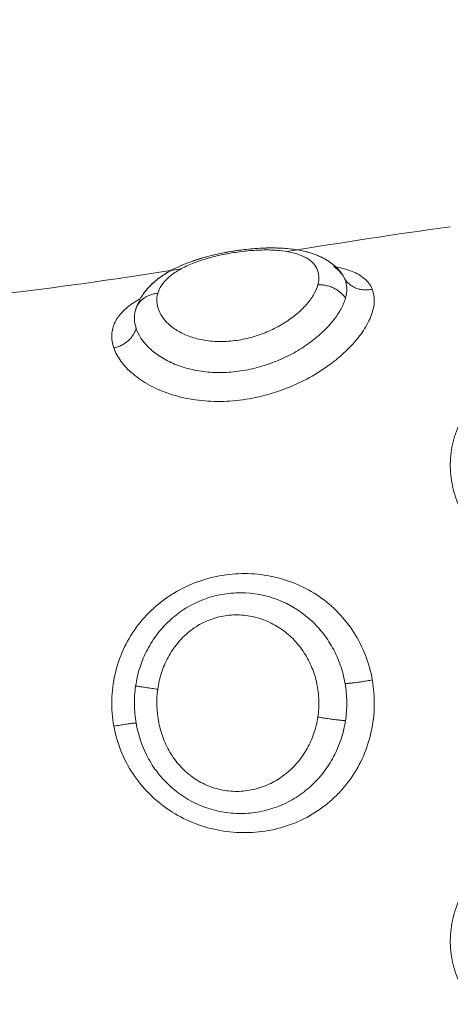
# Model space of a CAD drawing. Units: millimetres. Extents: x 2063.6 to 2075.6, y 2332.9 to 2345.8.
# Drawn here: x 2067.4 to 2067.4, y 2337.9 to 2338 of the extents above; entities that cross this region are included whole.
import ezdxf

# ---------------------------------------------------------------- set-up
doc = ezdxf.new("R2010")
doc.units = ezdxf.units.MM
doc.layers.get('0').update_dxf_attribs({"lineweight": 5})
doc.styles.get("Standard").update_dxf_attribs({"font": 'Gothic.ttf'})
doc.dimstyles.get("Standard").update_dxf_attribs({"dimtxt": 0.15, "dimasz": 0.15, "dimexe": 0.0625, "dimexo": 0.0625, "dimgap": 0.01, "dimtad": 0, "dimdec": 1, "dimzin": 0, "dimdsep": 46, "dimtxsty": 'Standard', "dimblk": 'OBLIQUE', "dimblk2": 'OBLIQUE', "dimcen": 0.06, "dimadec": 0, "dimazin": 0, "dimtfac": 1, "dimtdec": 1, "dimtofl": 0, "dimtmove": 0, "dimatfit": 3, "dimldrblk": 'OBLIQUE', "dimfxl": 1, "dimtolj": 1, "dimtzin": 0, "dimarcsym": 0})

# ---------------------------------------------------------------- blocks, each defined once
blk = doc.blocks.new('_Oblique')
at = {"color": 0, "linetype": 'ByBlock', "lineweight": -2}
blk.add_line((-0.5, -0.5), (0.5, 0.5), dxfattribs=at)
blk = doc.blocks.new('*D124')
at = {"color": 0, "lineweight": -2}
for p, q in [((2064.128804, 2336.496238), (2064.128804, 2342.137208)), ((2073.978309, 2336.496238), (2073.978309, 2342.137208)), ((2064.128804, 2342.074708), (2068.849505, 2342.074708)), ((2073.978309, 2342.074708), (2069.257609, 2342.074708))]:
    blk.add_line(p, q, dxfattribs=at)
at = {"layer": 'Defpoints', "color": 0}
for p in [(2073.978309, 2342.074708), (2064.128804, 2336.433738), (2073.978309, 2336.433738)]:
    blk.add_point(p, dxfattribs=at)
at = {"color": 0, "linetype": 'ByBlock', "lineweight": -2, "xscale": 0.15, "yscale": 0.15, "zscale": 0.15, "rotation": 180}
blk.add_blockref('_Oblique', (2064.128804, 2342.074708), dxfattribs=at)
at = {"color": 0, "linetype": 'ByBlock', "lineweight": -2, "xscale": 0.15, "yscale": 0.15, "zscale": 0.15}
blk.add_blockref('_Oblique', (2073.978309, 2342.074708), dxfattribs=at)
at = {"color": 0, "insert": (2069.053557, 2342.074708), "char_height": 0.15, "attachment_point": 5}
blk.add_mtext('\\A1;9.80', dxfattribs=at)

msp = doc.modelspace()

# ---------------------------------------------------------------- linework, layer by layer
for points in [[(2067.387465, 2337.966243), (2067.389448, 2337.966566), (2067.391436, 2337.966882), (2067.39343, 2337.967148)], [(2067.377321, 2337.964731), (2067.379406, 2337.964968), (2067.381499, 2337.965279), (2067.3836, 2337.965614)], [(2067.389493, 2337.965394), (2067.389493, 2337.965394), (2067.389493, 2337.965395), (2067.389493, 2337.965395)], [(2067.389587, 2337.965218), (2067.389563, 2337.96528), (2067.389531, 2337.965339), (2067.389493, 2337.965394)], [(2067.381928, 2337.964084), (2067.381953, 2337.964176), (2067.381985, 2337.964265), (2067.382024, 2337.964352)], [(2067.381928, 2337.964083), (2067.381932, 2337.9641), (2067.381937, 2337.964116), (2067.381942, 2337.964133)], [(2067.381936, 2337.964113), (2067.381933, 2337.964103), (2067.381931, 2337.964094), (2067.381928, 2337.964084)], [(2067.381937, 2337.96411), (2067.381933, 2337.964101), (2067.38193, 2337.964092), (2067.381928, 2337.964084)], [(2067.381935, 2337.964105), (2067.381932, 2337.964097), (2067.38193, 2337.96409), (2067.381928, 2337.964084)], [(2067.381928, 2337.964083), (2067.381928, 2337.964083), (2067.381928, 2337.964083), (2067.381928, 2337.964083)], [(2067.381928, 2337.964083), (2067.381928, 2337.964083), (2067.381928, 2337.964083), (2067.381928, 2337.964083)], [(2067.381928, 2337.964083), (2067.381928, 2337.964083), (2067.381928, 2337.964083), (2067.381928, 2337.964083)]]:
    msp.add_open_spline(points, degree=3)
for points, knots in [([(2067.381942, 2337.964133), (2067.381974, 2337.964237), (2067.382014, 2337.964337), (2067.38211, 2337.964529), (2067.382164, 2337.96462), (2067.382226, 2337.964706), (2067.382256, 2337.964748), (2067.382287, 2337.964789), (2067.382353, 2337.964869), (2067.382386, 2337.964908), (2067.382421, 2337.964945), (2067.382491, 2337.965019), (2067.382565, 2337.96509), (2067.382644, 2337.965156), (2067.382713, 2337.965214), (2067.382784, 2337.96527), (2067.382859, 2337.965323), (2067.382868, 2337.965329), (2067.382876, 2337.965334), (2067.382883, 2337.965339), (2067.382965, 2337.965396), (2067.383051, 2337.96545), (2067.38314, 2337.965501), (2067.383227, 2337.965551), (2067.383318, 2337.965599), (2067.383503, 2337.965689), (2067.383598, 2337.965731), (2067.383696, 2337.965771), (2067.383792, 2337.965811), (2067.38389, 2337.965849), (2067.384091, 2337.96592), (2067.384194, 2337.965953), (2067.384298, 2337.965985), (2067.384503, 2337.966047), (2067.384715, 2337.966102), (2067.384931, 2337.96615), (2067.385039, 2337.966173), (2067.385147, 2337.966195), (2067.385255, 2337.966215), (2067.385364, 2337.966235), (2067.385474, 2337.966254), (2067.385583, 2337.96627), (2067.3858, 2337.966303), (2067.386017, 2337.966328), (2067.38623, 2337.966346), (2067.386338, 2337.966355), (2067.386446, 2337.966362), (2067.386658, 2337.966372), (2067.386764, 2337.966375), (2067.386868, 2337.966375), (2067.387078, 2337.966376), (2067.387282, 2337.966369), (2067.387479, 2337.966351), (2067.38758, 2337.966342), (2067.38768, 2337.96633), (2067.387875, 2337.9663), (2067.387972, 2337.966282), (2067.388067, 2337.966261), (2067.388135, 2337.966245), (2067.388202, 2337.966228), (2067.388268, 2337.966209), (2067.388295, 2337.966201), (2067.388322, 2337.966193), (2067.388349, 2337.966185), (2067.388445, 2337.966154), (2067.388538, 2337.96612), (2067.388629, 2337.96608), (2067.388675, 2337.96606), (2067.38872, 2337.966038), (2067.38881, 2337.965992), (2067.388855, 2337.965968), (2067.388927, 2337.965925), (2067.388954, 2337.965908), (2067.388997, 2337.965879), (2067.389013, 2337.965868), (2067.389047, 2337.965845), (2067.389063, 2337.965833), (2067.389106, 2337.965801), (2067.389131, 2337.965781), (2067.389156, 2337.96576), (2067.389227, 2337.965702), (2067.389294, 2337.965638), (2067.389405, 2337.965514), (2067.389451, 2337.965456), (2067.389493, 2337.965394)], [0.000031, 0.000031, 0.000031, 0.000031, 0.413283, 0.413283, 0.816455, 0.816455, 0.816455, 1.013233, 1.013233, 1.20805, 1.20805, 1.20805, 1.592386, 1.592386, 1.592386, 1.928179, 1.928179, 1.928179, 1.962984, 1.962984, 1.962984, 2.326538, 2.326538, 2.326538, 2.684078, 2.684078, 3.034094, 3.034094, 3.034094, 3.378243, 3.378243, 3.71978, 3.71978, 3.71978, 4.389449, 4.389449, 4.389449, 4.721313, 4.721313, 4.721313, 5.054079, 5.054079, 5.054079, 5.714033, 5.714033, 5.714033, 6.047769, 6.047769, 6.383458, 6.383458, 6.383458, 7.063012, 7.063012, 7.063012, 7.412102, 7.412102, 7.766298, 7.766298, 7.766298, 8.022033, 8.022033, 8.022033, 8.127681, 8.127681, 8.127681, 8.503619, 8.503619, 8.503619, 8.695558, 8.695558, 8.890297, 8.890297, 9.013802, 9.013802, 9.088603, 9.088603, 9.167895, 9.167895, 9.291218, 9.291218, 9.291218, 9.640625, 9.640625, 9.921189, 9.921189, 9.921189, 9.921189]), ([(2067.382744, 2337.964713), (2067.382773, 2337.964814), (2067.382818, 2337.964911), (2067.382943, 2337.9651), (2067.383023, 2337.965193), (2067.383217, 2337.96537), (2067.38333, 2337.965453), (2067.383589, 2337.965612), (2067.383736, 2337.965688), (2067.384053, 2337.965826), (2067.384225, 2337.96589), (2067.384594, 2337.966007), (2067.384784, 2337.966058), (2067.385177, 2337.966146), (2067.385382, 2337.966184), (2067.385785, 2337.966244), (2067.385983, 2337.966267), (2067.386376, 2337.966296), (2067.38657, 2337.966303), (2067.386934, 2337.966299), (2067.387107, 2337.966289), (2067.387436, 2337.966252), (2067.387587, 2337.966224), (2067.387863, 2337.966151), (2067.387988, 2337.966106), (2067.388207, 2337.965997), (2067.3883, 2337.965935), (2067.388454, 2337.965792), (2067.388515, 2337.965712), (2067.388599, 2337.965538), (2067.388624, 2337.965445), (2067.388636, 2337.965243), (2067.388624, 2337.965136), (2067.388594, 2337.965026)], [-9.832195, -9.832195, -9.832195, -9.832195, -9.217683, -9.217683, -8.603171, -8.603171, -7.988658, -7.988658, -7.374146, -7.374146, -6.759634, -6.759634, -6.145122, -6.145122, -5.53061, -5.53061, -4.916097, -4.916097, -4.301585, -4.301585, -3.687073, -3.687073, -3.072561, -3.072561, -2.458049, -2.458049, -1.843537, -1.843537, -1.229024, -1.229024, -0.614512, -0.614512, 0, 0, 0, 0]), ([(2067.384747, 2337.966107), (2067.384888, 2337.966141), (2067.385032, 2337.966172), (2067.385177, 2337.9662), (2067.385377, 2337.966239), (2067.385583, 2337.966272), (2067.385785, 2337.966299)], [4.308911, 4.308911, 4.308911, 4.308911, 4.752423, 4.752423, 4.752423, 5.370744, 5.370744, 5.370744, 5.370744]), ([(2067.386096, 2337.966334), (2067.386223, 2337.966346), (2067.38635, 2337.966356), (2067.386475, 2337.966363), (2067.386582, 2337.966369), (2067.386689, 2337.966373), (2067.386794, 2337.966374), (2067.386816, 2337.966375), (2067.386839, 2337.966375), (2067.386861, 2337.966375)], [5.6874702, 5.6874702, 5.6874702, 5.6874702, 6.0798665, 6.0798665, 6.0798665, 6.4163702, 6.4163702, 6.4163702, 6.4883275, 6.4883275, 6.4883275, 6.4883275]), ([(2067.387073, 2337.966373), (2067.387083, 2337.966373), (2067.387094, 2337.966373), (2067.387105, 2337.966373), (2067.387313, 2337.966367), (2067.387514, 2337.966351), (2067.387707, 2337.966325), (2067.387902, 2337.966299), (2067.388089, 2337.966261), (2067.388268, 2337.966209), (2067.388273, 2337.966208), (2067.388278, 2337.966206), (2067.388283, 2337.966205), (2067.388378, 2337.966177), (2067.388471, 2337.966145), (2067.388562, 2337.966108), (2067.388608, 2337.966089), (2067.388654, 2337.966069), (2067.388745, 2337.966026), (2067.388791, 2337.966003), (2067.388835, 2337.965978), (2067.38888, 2337.965953), (2067.388924, 2337.965927), (2067.389012, 2337.96587), (2067.389055, 2337.96584), (2067.389121, 2337.965789), (2067.389146, 2337.965769), (2067.389187, 2337.965734), (2067.389204, 2337.96572), (2067.389261, 2337.965668), (2067.3893, 2337.965629), (2067.389338, 2337.965588), (2067.38939, 2337.965532), (2067.389439, 2337.965472), (2067.389483, 2337.965409)], [6.718257, 6.718257, 6.718257, 6.718257, 6.753352, 6.753352, 6.753352, 7.441272, 7.441272, 7.441272, 8.134389, 8.134389, 8.134389, 8.154608, 8.154608, 8.154608, 8.524277, 8.524277, 8.524277, 8.715304, 8.715304, 8.90961, 8.90961, 8.90961, 9.106459, 9.106459, 9.306961, 9.306961, 9.427347, 9.427347, 9.511516, 9.511516, 9.720478, 9.720478, 9.720478, 10.010104, 10.010104, 10.010104, 10.010104]), ([(2067.383243, 2337.965558), (2067.383276, 2337.965576), (2067.38331, 2337.965594), (2067.383344, 2337.965611), (2067.383435, 2337.965657), (2067.383529, 2337.9657), (2067.383626, 2337.965742), (2067.383721, 2337.965783), (2067.383818, 2337.965821), (2067.383919, 2337.965858), (2067.384109, 2337.965928), (2067.384305, 2337.96599), (2067.38451, 2337.966046)], [2.575782, 2.575782, 2.575782, 2.575782, 2.707824, 2.707824, 2.707824, 3.060612, 3.060612, 3.060612, 3.406389, 3.406389, 3.406389, 4.058834, 4.058834, 4.058834, 4.058834]), ([(2067.382115, 2337.964533), (2067.38212, 2337.964542), (2067.382126, 2337.964551), (2067.382148, 2337.964589), (2067.382166, 2337.964618), (2067.382214, 2337.96469), (2067.382244, 2337.964732), (2067.382307, 2337.964814), (2067.38234, 2337.964854), (2067.382374, 2337.964893), (2067.382441, 2337.964969), (2067.382514, 2337.965041), (2067.382664, 2337.965175), (2067.382743, 2337.965239), (2067.382826, 2337.965298), (2067.382837, 2337.965307), (2067.382848, 2337.965315), (2067.38286, 2337.965323), (2067.382979, 2337.965407), (2067.383106, 2337.965484), (2067.38324, 2337.965557)], [0.665956, 0.665956, 0.665956, 0.665956, 0.705948, 0.705948, 0.835553, 0.835553, 1.033406, 1.033406, 1.228521, 1.228521, 1.228521, 1.612922, 1.612922, 1.987626, 1.987626, 1.987626, 2.038562, 2.038562, 2.038562, 2.572384, 2.572384, 2.572384, 2.572384]), ([(2067.389493, 2337.965395), (2067.389469, 2337.96543), (2067.389442, 2337.965464), (2067.389346, 2337.965568), (2067.389266, 2337.965633), (2067.389173, 2337.965691)], [-10.8254829, -10.8254829, -10.8254829, -10.8254829, -10.5539559, -10.5539559, -9.9404932, -9.9404932, -9.9404932, -9.9404932]), ([(2067.390582, 2337.964865), (2067.390528, 2337.964999), (2067.390442, 2337.965121), (2067.390216, 2337.965329), (2067.390076, 2337.965417), (2067.389745, 2337.965562), (2067.389551, 2337.965619), (2067.38931, 2337.965667), (2067.38928, 2337.965673), (2067.389249, 2337.965678)], [0, 0, 0, 0, 0.949612, 0.949612, 1.899224, 1.899224, 2.848836, 2.848836, 2.982813, 2.982813, 2.982813, 2.982813]), ([(2067.389493, 2337.965395), (2067.389491, 2337.965397), (2067.389489, 2337.9654), (2067.389485, 2337.965404), (2067.389484, 2337.965406), (2067.389481, 2337.965409), (2067.38948, 2337.96541), (2067.389479, 2337.965411), (2067.389477, 2337.965413), (2067.389476, 2337.965414), (2067.38947, 2337.96542), (2067.389466, 2337.965424), (2067.389457, 2337.96543), (2067.389454, 2337.965433), (2067.389445, 2337.96544), (2067.389439, 2337.965444), (2067.389423, 2337.965455), (2067.38941, 2337.965463), (2067.389396, 2337.965471)], [0.000061, 0.000061, 0.000061, 0.000061, 0.192759, 0.192759, 0.293834, 0.293834, 0.389462, 0.389462, 0.389462, 0.470284, 0.470284, 0.611186, 0.611186, 0.704547, 0.704547, 0.821596, 0.821596, 1.01996, 1.01996, 1.01996, 1.01996]), ([(2067.388594, 2337.965026), (2067.388563, 2337.964916), (2067.388515, 2337.964801), (2067.388384, 2337.96457), (2067.388302, 2337.964454), (2067.388105, 2337.964222), (2067.387989, 2337.964106), (2067.387733, 2337.963885), (2067.387591, 2337.963778), (2067.387278, 2337.963575), (2067.387112, 2337.963481), (2067.38676, 2337.963312), (2067.386572, 2337.963236), (2067.386186, 2337.963109), (2067.385989, 2337.963059), (2067.385587, 2337.962985), (2067.385382, 2337.962962), (2067.384984, 2337.962947), (2067.384786, 2337.962955), (2067.384407, 2337.963002), (2067.384229, 2337.963039), (2067.383894, 2337.96314), (2067.383736, 2337.963204), (2067.383458, 2337.963348), (2067.383334, 2337.96343), (2067.383118, 2337.963606), (2067.383026, 2337.963701), (2067.382878, 2337.963895), (2067.382821, 2337.963995), (2067.382699, 2337.964303), (2067.382687, 2337.964512), (2067.382744, 2337.964713)], [0, 0, 0, 0, 0.614596, 0.614596, 1.229193, 1.229193, 1.843789, 1.843789, 2.458385, 2.458385, 3.072982, 3.072982, 3.687578, 3.687578, 4.302174, 4.302174, 4.916771, 4.916771, 5.531367, 5.531367, 6.145963, 6.145963, 6.760559, 6.760559, 7.375156, 7.375156, 7.989752, 7.989752, 8.604348, 8.604348, 9.833541, 9.833541, 9.833541, 9.833541]), ([(2067.389599, 2337.964544), (2067.389633, 2337.964668), (2067.389649, 2337.964789), (2067.389645, 2337.965014), (2067.389625, 2337.965119), (2067.389587, 2337.965218)], [-1.36547, -1.36547, -1.36547, -1.36547, -0.682735, -0.682735, 0, 0, 0, 0]), ([(2067.381139, 2337.962719), (2067.381196, 2337.962554), (2067.381283, 2337.962392), (2067.381517, 2337.962073), (2067.381666, 2337.961915), (2067.382015, 2337.961621), (2067.382215, 2337.961485), (2067.382664, 2337.961239), (2067.382913, 2337.961131), (2067.383439, 2337.960954), (2067.383721, 2337.960885), (2067.384308, 2337.96079), (2067.384609, 2337.960765), (2067.385224, 2337.960761), (2067.385541, 2337.960782), (2067.386164, 2337.960869), (2067.386472, 2337.960933), (2067.387081, 2337.961106), (2067.387381, 2337.961212), (2067.38795, 2337.961458), (2067.388222, 2337.961597), (2067.388743, 2337.961906), (2067.388983, 2337.962072), (2067.389314, 2337.962333), (2067.389419, 2337.962422), (2067.389619, 2337.962605), (2067.389715, 2337.962699), (2067.38998, 2337.96298), (2067.390131, 2337.963168), (2067.39038, 2337.963543), (2067.390478, 2337.963732), (2067.390611, 2337.964089), (2067.390648, 2337.964259), (2067.390661, 2337.964582), (2067.390637, 2337.964731), (2067.390582, 2337.964865)], [0, 0, 0, 0, 0.950434, 0.950434, 1.900869, 1.900869, 2.851303, 2.851303, 3.801738, 3.801738, 4.752172, 4.752172, 5.702607, 5.702607, 6.653041, 6.653041, 7.603476, 7.603476, 8.55391, 8.55391, 9.504344, 9.504344, 10.454779, 10.454779, 10.929996, 10.929996, 11.405213, 11.405213, 12.355648, 12.355648, 13.306082, 13.306082, 14.256517, 14.256517, 15.206951, 15.206951, 15.206951, 15.206951]), ([(2067.382106, 2337.964516), (2067.382056, 2337.964489), (2067.382008, 2337.964461), (2067.381776, 2337.964321), (2067.381614, 2337.964198), (2067.381354, 2337.963941), (2067.381253, 2337.963805), (2067.381112, 2337.963515), (2067.381072, 2337.963362), (2067.381057, 2337.963046), (2067.381082, 2337.962883), (2067.381139, 2337.962719)], [11.156824, 11.156824, 11.156824, 11.156824, 11.395344, 11.395344, 12.344956, 12.344956, 13.294568, 13.294568, 14.24418, 14.24418, 15.193792, 15.193792, 15.193792, 15.193792]), ([(2067.381952, 2337.963437), (2067.382031, 2337.9632), (2067.382187, 2337.962958), (2067.382524, 2337.962629), (2067.382653, 2337.962524), (2067.38295, 2337.962328), (2067.383113, 2337.962239), (2067.383465, 2337.962084), (2067.383655, 2337.962018), (2067.384063, 2337.961911), (2067.384275, 2337.961872), (2067.384712, 2337.961824), (2067.384939, 2337.961816), (2067.385399, 2337.96183), (2067.385629, 2337.961853), (2067.386087, 2337.961929), (2067.386319, 2337.961982), (2067.386766, 2337.962115), (2067.386982, 2337.962194), (2067.387403, 2337.962375), (2067.387608, 2337.962478), (2067.387989, 2337.962698), (2067.388168, 2337.962816), (2067.388504, 2337.963066), (2067.38866, 2337.963199), (2067.388937, 2337.963466), (2067.38906, 2337.963601), (2067.389275, 2337.963876), (2067.389366, 2337.964015), (2067.38951, 2337.964284), (2067.389564, 2337.964416), (2067.389599, 2337.964544)], [-11.224375, -11.224375, -11.224375, -11.224375, -9.821328, -9.821328, -9.119804, -9.119804, -8.418281, -8.418281, -7.716758, -7.716758, -7.015234, -7.015234, -6.313711, -6.313711, -5.612187, -5.612187, -4.910664, -4.910664, -4.20914, -4.20914, -3.507617, -3.507617, -2.806094, -2.806094, -2.10457, -2.10457, -1.403047, -1.403047, -0.701523, -0.701523, 0, 0, 0, 0]), ([(2067.381928, 2337.964083), (2067.381901, 2337.963984), (2067.381889, 2337.963883), (2067.381894, 2337.963665), (2067.381914, 2337.963551), (2067.381952, 2337.963437)], [-1.294162, -1.294162, -1.294162, -1.294162, -0.677691, -0.677691, 0, 0, 0, 0]), ([(2067.398815, 2337.962495), (2067.3985, 2337.96251), (2067.398182, 2337.9625), (2067.397553, 2337.962436), (2067.397239, 2337.962381), (2067.396631, 2337.962228), (2067.396338, 2337.96213), (2067.395775, 2337.96189), (2067.395503, 2337.961747), (2067.395007, 2337.961426), (2067.394779, 2337.961247), (2067.394365, 2337.960848), (2067.394185, 2337.960634), (2067.393878, 2337.960177), (2067.393751, 2337.959931), (2067.393559, 2337.959424), (2067.393494, 2337.959163), (2067.393425, 2337.958626), (2067.393421, 2337.958349), (2067.393477, 2337.957804), (2067.393535, 2337.957533), (2067.393715, 2337.956996), (2067.393835, 2337.956735), (2067.394129, 2337.95624), (2067.394304, 2337.956003), (2067.394707, 2337.955563), (2067.394929, 2337.955365), (2067.395416, 2337.95501), (2067.395683, 2337.954852), (2067.39624, 2337.954594), (2067.396531, 2337.954491), (2067.397134, 2337.954341), (2067.397448, 2337.954293), (2067.397761, 2337.954275)], [0, 0, 0, 0, 0.947194, 0.947194, 1.894389, 1.894389, 2.841583, 2.841583, 3.788778, 3.788778, 4.735972, 4.735972, 5.683166, 5.683166, 6.630361, 6.630361, 7.577555, 7.577555, 8.52475, 8.52475, 9.471944, 9.471944, 10.419139, 10.419139, 11.366333, 11.366333, 12.313527, 12.313527, 13.260722, 13.260722, 14.207916, 14.207916, 15.155111, 15.155111, 15.155111, 15.155111]), ([(2067.390582, 2337.950584), (2067.390528, 2337.950893), (2067.390442, 2337.9512), (2067.390216, 2337.951782), (2067.390076, 2337.952057), (2067.389745, 2337.952578), (2067.389551, 2337.952823), (2067.389128, 2337.953262), (2067.388897, 2337.953458), (2067.388392, 2337.953807), (2067.388124, 2337.953955), (2067.387565, 2337.954197), (2067.38727, 2337.954292), (2067.386667, 2337.954425), (2067.386361, 2337.954462), (2067.385739, 2337.954479), (2067.385423, 2337.954458), (2067.384805, 2337.954358), (2067.384501, 2337.95428), (2067.383903, 2337.954062), (2067.383619, 2337.953927), (2067.383215, 2337.953684), (2067.383084, 2337.953597), (2067.38283, 2337.953408), (2067.382706, 2337.953306), (2067.382356, 2337.952987), (2067.382147, 2337.952754), (2067.381776, 2337.952246), (2067.381614, 2337.951969), (2067.381354, 2337.951397), (2067.381253, 2337.9511), (2067.381112, 2337.950484), (2067.381072, 2337.950166), (2067.381057, 2337.949529), (2067.381082, 2337.949212), (2067.381139, 2337.948898)], [0, 0, 0, 0, 0.949612, 0.949612, 1.899224, 1.899224, 2.848836, 2.848836, 3.798448, 3.798448, 4.74806, 4.74806, 5.697672, 5.697672, 6.647284, 6.647284, 7.596896, 7.596896, 8.546508, 8.546508, 9.49612, 9.49612, 9.970926, 9.970926, 10.445732, 10.445732, 11.395344, 11.395344, 12.344956, 12.344956, 13.294568, 13.294568, 14.24418, 14.24418, 15.193792, 15.193792, 15.193792, 15.193792]), ([(2067.389587, 2337.950453), (2067.389547, 2337.950684), (2067.389489, 2337.950912), (2067.389336, 2337.951348), (2067.389243, 2337.951559), (2067.389019, 2337.951964), (2067.388891, 2337.952155), (2067.388606, 2337.952509), (2067.388449, 2337.952673), (2067.387933, 2337.953126), (2067.387546, 2337.953359), (2067.386688, 2337.953685), (2067.38624, 2337.953769), (2067.385542, 2337.953771), (2067.385313, 2337.953751), (2067.384858, 2337.953669), (2067.384632, 2337.953606), (2067.384193, 2337.95344), (2067.383984, 2337.953337), (2067.383586, 2337.953094), (2067.383395, 2337.952952), (2067.383046, 2337.95264), (2067.382888, 2337.952469), (2067.382602, 2337.952099), (2067.382474, 2337.951899), (2067.382257, 2337.951485), (2067.382168, 2337.95127), (2067.382023, 2337.950824), (2067.38197, 2337.950593), (2067.381936, 2337.950362)], [-11.257553, -11.257553, -11.257553, -11.257553, -10.553956, -10.553956, -9.850359, -9.850359, -9.146762, -9.146762, -8.443165, -8.443165, -7.035971, -7.035971, -5.628776, -5.628776, -4.925179, -4.925179, -4.221582, -4.221582, -3.517985, -3.517985, -2.814388, -2.814388, -2.110791, -2.110791, -1.407194, -1.407194, -0.703597, -0.703597, 0, 0, 0, 0]), ([(2067.382744, 2337.950245), (2067.382773, 2337.95045), (2067.382818, 2337.950649), (2067.382943, 2337.951037), (2067.383023, 2337.951228), (2067.383217, 2337.951589), (2067.38333, 2337.951759), (2067.383589, 2337.952076), (2067.383736, 2337.952222), (2067.384053, 2337.952478), (2067.384225, 2337.952589), (2067.384594, 2337.952771), (2067.384784, 2337.95284), (2067.385177, 2337.952935), (2067.385382, 2337.95296), (2067.385785, 2337.952966), (2067.385983, 2337.952947), (2067.386376, 2337.952867), (2067.38657, 2337.952805), (2067.386934, 2337.952646), (2067.387107, 2337.952549), (2067.387436, 2337.952317), (2067.387587, 2337.952186), (2067.387863, 2337.951898), (2067.387988, 2337.951739), (2067.388207, 2337.951399), (2067.3883, 2337.951221), (2067.388454, 2337.950846), (2067.388515, 2337.950648), (2067.388599, 2337.95025), (2067.388624, 2337.950048), (2067.388636, 2337.949638), (2067.388624, 2337.949432), (2067.388594, 2337.949229)], [-9.832195, -9.832195, -9.832195, -9.832195, -9.217683, -9.217683, -8.603171, -8.603171, -7.988658, -7.988658, -7.374146, -7.374146, -6.759634, -6.759634, -6.145122, -6.145122, -5.53061, -5.53061, -4.916097, -4.916097, -4.301585, -4.301585, -3.687073, -3.687073, -3.072561, -3.072561, -2.458049, -2.458049, -1.843537, -1.843537, -1.229024, -1.229024, -0.614512, -0.614512, 0, 0, 0, 0]), ([(2067.381139, 2337.948898), (2067.381196, 2337.948584), (2067.381283, 2337.948281), (2067.381517, 2337.947697), (2067.381666, 2337.947413), (2067.382015, 2337.946886), (2067.382215, 2337.946643), (2067.382664, 2337.946195), (2067.382913, 2337.945994), (2067.383439, 2337.945646), (2067.383721, 2337.945497), (2067.384308, 2337.945257), (2067.384609, 2337.945166), (2067.385224, 2337.945041), (2067.385541, 2337.945007), (2067.386164, 2337.945), (2067.386472, 2337.945025), (2067.387081, 2337.945133), (2067.387381, 2337.945216), (2067.38795, 2337.945436), (2067.388222, 2337.945572), (2067.388743, 2337.9459), (2067.388983, 2337.946088), (2067.389314, 2337.946403), (2067.389419, 2337.946514), (2067.389619, 2337.946747), (2067.389715, 2337.946871), (2067.38998, 2337.947251), (2067.390131, 2337.94752), (2067.39038, 2337.948091), (2067.390478, 2337.948395), (2067.390611, 2337.949008), (2067.390648, 2337.94932), (2067.390661, 2337.949957), (2067.390637, 2337.950274), (2067.390582, 2337.950584)], [0, 0, 0, 0, 0.950434, 0.950434, 1.900869, 1.900869, 2.851303, 2.851303, 3.801738, 3.801738, 4.752172, 4.752172, 5.702607, 5.702607, 6.653041, 6.653041, 7.603476, 7.603476, 8.55391, 8.55391, 9.504344, 9.504344, 10.454779, 10.454779, 10.929996, 10.929996, 11.405213, 11.405213, 12.355648, 12.355648, 13.306082, 13.306082, 14.256517, 14.256517, 15.206951, 15.206951, 15.206951, 15.206951]), ([(2067.381936, 2337.950362), (2067.381904, 2337.950138), (2067.381888, 2337.949912), (2067.381894, 2337.949458), (2067.381914, 2337.949234), (2067.381952, 2337.949013)], [-1.355382, -1.355382, -1.355382, -1.355382, -0.677691, -0.677691, 0, 0, 0, 0]), ([(2067.388594, 2337.949229), (2067.388563, 2337.949027), (2067.388515, 2337.948826), (2067.388384, 2337.948443), (2067.388302, 2337.948259), (2067.388105, 2337.947906), (2067.387989, 2337.947738), (2067.387733, 2337.947433), (2067.387591, 2337.947293), (2067.387278, 2337.94704), (2067.387112, 2337.94693), (2067.38676, 2337.946746), (2067.386572, 2337.946671), (2067.386186, 2337.946563), (2067.385989, 2337.946529), (2067.385587, 2337.946505), (2067.385382, 2337.946515), (2067.384984, 2337.94658), (2067.384786, 2337.946635), (2067.384407, 2337.946789), (2067.384229, 2337.946885), (2067.383894, 2337.947117), (2067.383736, 2337.947253), (2067.383458, 2337.94755), (2067.383334, 2337.947711), (2067.383118, 2337.948058), (2067.383026, 2337.948244), (2067.382878, 2337.948622), (2067.382821, 2337.948818), (2067.382699, 2337.949421), (2067.382687, 2337.949837), (2067.382744, 2337.950245)], [0, 0, 0, 0, 0.614596, 0.614596, 1.229193, 1.229193, 1.843789, 1.843789, 2.458385, 2.458385, 3.072982, 3.072982, 3.687578, 3.687578, 4.302174, 4.302174, 4.916771, 4.916771, 5.531367, 5.531367, 6.145963, 6.145963, 6.760559, 6.760559, 7.375156, 7.375156, 7.989752, 7.989752, 8.604348, 8.604348, 9.833541, 9.833541, 9.833541, 9.833541]), ([(2067.389599, 2337.949096), (2067.389633, 2337.949321), (2067.389649, 2337.949551), (2067.389645, 2337.950004), (2067.389625, 2337.950229), (2067.389587, 2337.950453)], [-1.36547, -1.36547, -1.36547, -1.36547, -0.682735, -0.682735, 0, 0, 0, 0]), ([(2067.381952, 2337.949013), (2067.382031, 2337.948556), (2067.382187, 2337.948104), (2067.382524, 2337.947496), (2067.382653, 2337.947303), (2067.38295, 2337.946938), (2067.383113, 2337.94677), (2067.383465, 2337.946469), (2067.383655, 2337.946334), (2067.384063, 2337.946098), (2067.384275, 2337.946), (2067.384712, 2337.945846), (2067.384939, 2337.945788), (2067.385399, 2337.945715), (2067.385629, 2337.945701), (2067.386087, 2337.945712), (2067.386319, 2337.945739), (2067.386766, 2337.945832), (2067.386982, 2337.945898), (2067.387403, 2337.946069), (2067.387608, 2337.946174), (2067.387989, 2337.946415), (2067.388168, 2337.946551), (2067.388504, 2337.946858), (2067.38866, 2337.947027), (2067.388937, 2337.947387), (2067.38906, 2337.947579), (2067.389275, 2337.947986), (2067.389366, 2337.948202), (2067.38951, 2337.94864), (2067.389564, 2337.948865), (2067.389599, 2337.949096)], [-11.224375, -11.224375, -11.224375, -11.224375, -9.821328, -9.821328, -9.119804, -9.119804, -8.418281, -8.418281, -7.716758, -7.716758, -7.015234, -7.015234, -6.313711, -6.313711, -5.612187, -5.612187, -4.910664, -4.910664, -4.20914, -4.20914, -3.507617, -3.507617, -2.806094, -2.806094, -2.10457, -2.10457, -1.403047, -1.403047, -0.701523, -0.701523, 0, 0, 0, 0]), ([(2067.398815, 2337.945153), (2067.3985, 2337.945199), (2067.398182, 2337.945217), (2067.397553, 2337.945194), (2067.397239, 2337.945153), (2067.396631, 2337.945015), (2067.396338, 2337.944919), (2067.395775, 2337.944672), (2067.395503, 2337.94452), (2067.395007, 2337.944175), (2067.394779, 2337.94398), (2067.394365, 2337.943547), (2067.394185, 2337.943315), (2067.393878, 2337.942825), (2067.393751, 2337.942563), (2067.393559, 2337.942031), (2067.393494, 2337.941761), (2067.393425, 2337.941215), (2067.393421, 2337.940937), (2067.393477, 2337.9404), (2067.393535, 2337.940137), (2067.393715, 2337.939623), (2067.393835, 2337.939377), (2067.394129, 2337.938915), (2067.394304, 2337.938697), (2067.394707, 2337.938291), (2067.394929, 2337.938108), (2067.395416, 2337.937779), (2067.395683, 2337.937632), (2067.39624, 2337.937382), (2067.396531, 2337.93728), (2067.397134, 2337.937116), (2067.397448, 2337.937056), (2067.397761, 2337.937019)], [0, 0, 0, 0, 0.947194, 0.947194, 1.894389, 1.894389, 2.841583, 2.841583, 3.788778, 3.788778, 4.735972, 4.735972, 5.683166, 5.683166, 6.630361, 6.630361, 7.577555, 7.577555, 8.52475, 8.52475, 9.471944, 9.471944, 10.419139, 10.419139, 11.366333, 11.366333, 12.313527, 12.313527, 13.260722, 13.260722, 14.207916, 14.207916, 15.155111, 15.155111, 15.155111, 15.155111])]:
    msp.add_open_spline(points, degree=3, knots=knots)
for points, weights in [([(2067.389599, 2337.964544), (2067.389254, 2337.96506), (2067.388594, 2337.965026)], [1, 0.827886286903, 1]), ([(2067.389587, 2337.965218), (2067.389929, 2337.964726), (2067.390582, 2337.964865)], [1, 0.830649668506, 1]), ([(2067.382744, 2337.964713), (2067.382105, 2337.964671), (2067.381942, 2337.964133)], [1, 0.836782710592, 1]), ([(2067.381942, 2337.964133), (2067.381939, 2337.964123), (2067.381936, 2337.964113)], [1, 0.99992528332, 1]), ([(2067.381139, 2337.962719), (2067.381798, 2337.962863), (2067.381952, 2337.963437)], [1, 0.828220978338, 1]), ([(2067.382744, 2337.950245), (2067.382088, 2337.950343), (2067.381936, 2337.950362)], [1, 0.830019222069, 1]), ([(2067.389587, 2337.950453), (2067.389929, 2337.950467), (2067.390582, 2337.950584)], [1, 0.830649668505, 1]), ([(2067.389599, 2337.949096), (2067.389254, 2337.94912), (2067.388594, 2337.949229)], [1, 0.827886286904, 1]), ([(2067.381139, 2337.948898), (2067.381798, 2337.949007), (2067.381952, 2337.949013)], [1, 0.828220978336, 1])]:
    msp.add_rational_spline(points, weights, degree=2)

# ---------------------------------------------------------------- dimensions: what is measured, and where the dimension line sits
dim = msp.add_linear_dim(base=(2073.978309, 2342.074708), p1=(2064.128804, 2336.433738), p2=(2073.978309, 2336.433738), dimstyle='Standard', override={"dimdec": 2, "dimrnd": 0.1, "dimtxsty": 'Standard', "dimldrblk": 'Oblique'})
dim.commit()
dim.dimension.update_dxf_attribs({"geometry": '*D124', "text_midpoint": (2069.053557, 2342.074708)})

doc.saveas('drawing.dxf')
